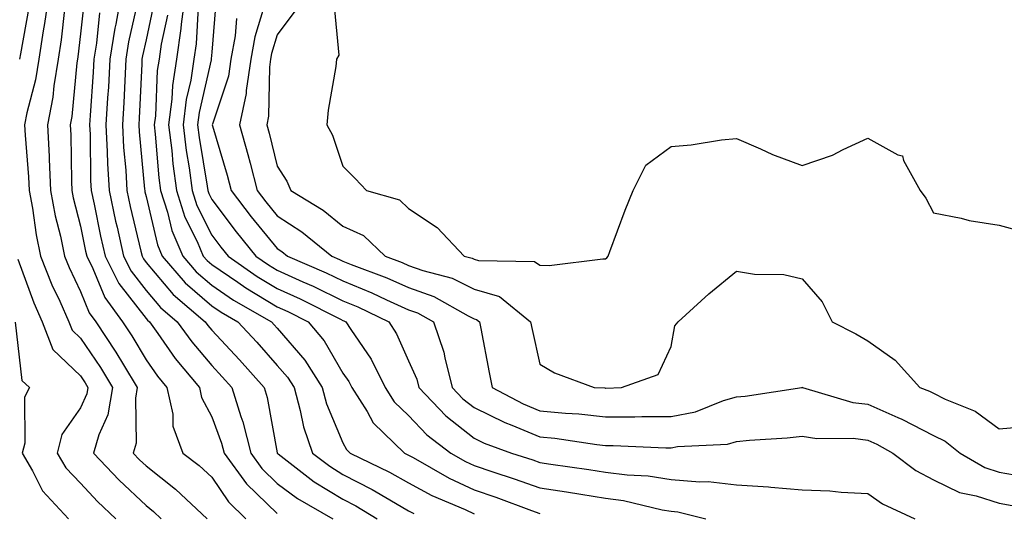
# Model space of a CAD drawing. Units: inches. Extents: x 955283 to 957923, y 7276778 to 7279418.
# Drawn here: x 956039 to 956189, y 7279233 to 7279308 of the extents above; entities that cross this region are included whole.
import ezdxf

# ---------------------------------------------------------------- set-up
doc = ezdxf.new("R2010")
doc.units = ezdxf.units.IN
doc.header["$MEASUREMENT"] = 0
doc.layers.add('Contour_95527276', color=7, linetype='Continuous', true_color=0xbabfab)

msp = doc.modelspace()

# ---------------------------------------------------------------- linework, layer by layer
at = {"layer": 'Contour_95527276'}
for points in [[(956043.22, 7279311.92, 3177), (956042.57, 7279307.4, 3177), (956042.37, 7279306.24, 3177), (956041.71, 7279301.92, 3177), (956041.19, 7279298.78, 3177), (956039.88, 7279293.75, 3177), (956039.52, 7279291.92, 3177), (956039.6, 7279290.37, 3177), (956040.14, 7279284.01, 3177), (956040.24, 7279281.92, 3177), (956040.74, 7279279.23, 3177), (956041.3, 7279275.17, 3177), (956041.98, 7279271.92, 3177), (956043.7, 7279267.57, 3177), (956044.9, 7279265.07, 3177), (956046.3, 7279261.92, 3177), (956046.79, 7279260.66, 3177), (956048.05, 7279259.45, 3177), (956051.09, 7279254.96, 3177), (956052.95, 7279251.92, 3177), (956052.22, 7279247.75, 3177), (956050.85, 7279244.72, 3177), (956050.06, 7279241.92, 3177), (956053.93, 7279237.8, 3177), (956058.05, 7279233.93, 3177), (956059.17, 7279233.04, 3177), (956060.37, 7279231.92, 3177)], [(956048.64, 7279311.33, 3179), (956048.05, 7279305.78, 3179), (956047.65, 7279302.32, 3179), (956047.59, 7279301.92, 3179), (956047.5, 7279301.37, 3179), (956046.74, 7279293.23, 3179), (956046.48, 7279291.92, 3179), (956046.56, 7279290.43, 3179), (956046.68, 7279283.29, 3179), (956046.75, 7279281.92, 3179), (956046.96, 7279280.83, 3179), (956048.05, 7279276.5, 3179), (956048.82, 7279272.69, 3179), (956049, 7279271.92, 3179), (956049.95, 7279270.02, 3179), (956051.76, 7279265.63, 3179), (956054.46, 7279261.92, 3179), (956055.89, 7279259.76, 3179), (956058.05, 7279256.14, 3179), (956059.79, 7279253.66, 3179), (956061.23, 7279251.92, 3179), (956062.12, 7279247.85, 3179), (956062.15, 7279246.02, 3179), (956063.66, 7279241.92, 3179), (956066.13, 7279240, 3179), (956068.05, 7279238.23, 3179), (956070.61, 7279234.48, 3179), (956073.27, 7279231.92, 3179)], [(956054.23, 7279311.92, 3181), (956053.42, 7279307.29, 3181), (956053.28, 7279306.69, 3181), (956052.54, 7279301.92, 3181), (956052.3, 7279297.67, 3181), (956052.18, 7279296.05, 3181), (956051.93, 7279291.92, 3181), (956052.14, 7279287.83, 3181), (956052.17, 7279286.04, 3181), (956052.41, 7279281.92, 3181), (956053.41, 7279277.28, 3181), (956053.63, 7279276.34, 3181), (956054.62, 7279271.92, 3181), (956055.76, 7279269.63, 3181), (956058.05, 7279266.71, 3181), (956060.24, 7279264.11, 3181), (956062.81, 7279261.92, 3181), (956065, 7279258.87, 3181), (956068.05, 7279255.27, 3181), (956069.67, 7279253.54, 3181), (956071.11, 7279251.92, 3181), (956072.47, 7279247.5, 3181), (956072.79, 7279246.66, 3181), (956073.99, 7279241.92, 3181), (956075.7, 7279239.57, 3181), (956078.05, 7279237.3, 3181), (956081.14, 7279235.01, 3181), (956086.51, 7279231.92, 3181)], [(956064, 7279311.92, 3185), (956063.4, 7279307.27, 3185), (956063.36, 7279306.61, 3185), (956062.67, 7279301.92, 3185), (956062.06, 7279297.91, 3185), (956061.98, 7279295.85, 3185), (956061.48, 7279291.92, 3185), (956061.96, 7279288.01, 3185), (956062.12, 7279285.99, 3185), (956062.66, 7279281.92, 3185), (956063.98, 7279277.85, 3185), (956065.83, 7279274.14, 3185), (956066.77, 7279271.92, 3185), (956067.37, 7279271.24, 3185), (956068.05, 7279270.63, 3185), (956072.02, 7279267.95, 3185), (956073.24, 7279267.11, 3185), (956078.05, 7279264.22, 3185), (956079.63, 7279263.5, 3185), (956082.74, 7279261.92, 3185), (956085.17, 7279259.04, 3185), (956088.05, 7279254.12, 3185), (956088.95, 7279252.82, 3185), (956089.4, 7279251.92, 3185), (956091.74, 7279248.23, 3185), (956092.67, 7279246.54, 3185), (956097.41, 7279241.92, 3185), (956097.84, 7279241.71, 3185), (956098.05, 7279241.59, 3185), (956098.75, 7279241.22, 3185), (956104.24, 7279238.11, 3185), (956108.05, 7279236.34, 3185), (956111.35, 7279235.22, 3185), (956116.78, 7279233.19, 3185), (956118.05, 7279232.73, 3185)], [(956068.72, 7279311.25, 3187), (956068.05, 7279302.99, 3187), (956067.99, 7279301.98, 3187), (956067.98, 7279301.92, 3187), (956067.97, 7279301.84, 3187), (956066.14, 7279293.83, 3187), (956065.89, 7279291.92, 3187), (956066.13, 7279290, 3187), (956067.38, 7279282.59, 3187), (956067.46, 7279281.92, 3187), (956067.6, 7279281.47, 3187), (956068.05, 7279280.58, 3187), (956071.77, 7279275.64, 3187), (956074.8, 7279271.92, 3187), (956076.71, 7279270.58, 3187), (956078.05, 7279269.78, 3187), (956081.95, 7279268.02, 3187), (956083.49, 7279267.36, 3187), (956088.05, 7279265.12, 3187), (956090.34, 7279264.21, 3187), (956095.06, 7279261.92, 3187), (956096.23, 7279260.1, 3187), (956098.05, 7279255.96, 3187), (956099.3, 7279253.17, 3187), (956099.61, 7279251.92, 3187), (956103.73, 7279247.6, 3187), (956108.05, 7279244.18, 3187), (956109.56, 7279243.43, 3187), (956113.73, 7279241.92, 3187), (956117, 7279240.87, 3187), (956118.05, 7279240.49, 3187), (956119.73, 7279240.24, 3187), (956125.54, 7279239.41, 3187), (956128.05, 7279239.02, 3187), (956131.38, 7279238.59, 3187), (956134.57, 7279238.44, 3187), (956138.05, 7279237.9, 3187), (956142.45, 7279237.52, 3187), (956143.7, 7279237.57, 3187), (956148.05, 7279237.08, 3187), (956152.91, 7279236.78, 3187), (956153.26, 7279236.71, 3187), (956158.05, 7279236.34, 3187), (956162.28, 7279236.15, 3187), (956164, 7279235.97, 3187), (956168.05, 7279235.77, 3187), (956170.29, 7279234.16, 3187), (956175.21, 7279231.92, 3187)], [(956040.16, 7279309.81, 3176), (956038.9, 7279302.77, 3176), (956038.77, 7279301.92, 3176)], [(956045.63, 7279309.5, 3178), (956045.1, 7279304.87, 3178), (956044.65, 7279301.92, 3178), (956043.99, 7279297.86, 3178), (956043.82, 7279296.15, 3178), (956043, 7279291.92, 3178), (956043.26, 7279287.13, 3178), (956043.26, 7279286.71, 3178), (956043.5, 7279281.92, 3178), (956044.21, 7279278.08, 3178), (956044.99, 7279274.98, 3178), (956045.63, 7279271.92, 3178), (956046.31, 7279270.18, 3178), (956048.05, 7279266.56, 3178), (956049.4, 7279263.27, 3178), (956050.38, 7279261.92, 3178), (956053.44, 7279257.31, 3178), (956054.59, 7279255.38, 3178), (956056.71, 7279251.92, 3178), (956056.42, 7279250.29, 3178), (956056.53, 7279243.44, 3178), (956056.1, 7279241.92, 3178), (956057.04, 7279240.91, 3178), (956058.05, 7279239.97, 3178), (956062.53, 7279236.4, 3178), (956067.38, 7279231.92, 3178)], [(956056.76, 7279310.63, 3182), (956055.39, 7279304.58, 3182), (956054.98, 7279301.92, 3182), (956054.79, 7279298.66, 3182), (956054.64, 7279295.33, 3182), (956054.44, 7279291.92, 3182), (956054.61, 7279288.48, 3182), (956054.94, 7279285.03, 3182), (956055.12, 7279281.92, 3182), (956055.64, 7279279.51, 3182), (956057.26, 7279272.71, 3182), (956057.43, 7279271.92, 3182), (956057.64, 7279271.51, 3182), (956058.05, 7279270.98, 3182), (956062.2, 7279266.07, 3182), (956067.06, 7279261.92, 3182), (956067.47, 7279261.34, 3182), (956068.05, 7279260.67, 3182), (956072.28, 7279256.15, 3182), (956076.04, 7279251.92, 3182), (956076.52, 7279250.39, 3182), (956078.02, 7279241.95, 3182), (956078.03, 7279241.92, 3182), (956078.05, 7279241.89, 3182), (956078.16, 7279241.81, 3182), (956083.68, 7279237.55, 3182), (956088.05, 7279234.88, 3182), (956090.01, 7279233.88, 3182), (956093.29, 7279231.92, 3182)], [(956059.29, 7279310.68, 3183), (956058.05, 7279304.89, 3183), (956057.5, 7279302.47, 3183), (956057.42, 7279301.92, 3183), (956057.38, 7279301.25, 3183), (956057.01, 7279292.96, 3183), (956056.94, 7279291.92, 3183), (956057, 7279290.87, 3183), (956057.83, 7279282.14, 3183), (956057.84, 7279281.92, 3183), (956057.87, 7279281.74, 3183), (956058.05, 7279281.01, 3183), (956059.77, 7279273.64, 3183), (956060.5, 7279271.92, 3183), (956064, 7279267.87, 3183), (956068.05, 7279264.34, 3183), (956069.5, 7279263.37, 3183), (956072.01, 7279261.92, 3183), (956074.92, 7279258.8, 3183), (956078.05, 7279255.28, 3183), (956079.6, 7279253.47, 3183), (956080.6, 7279251.92, 3183), (956081.55, 7279248.42, 3183), (956082.03, 7279245.9, 3183), (956083.39, 7279241.92, 3183), (956086.03, 7279239.9, 3183), (956088.05, 7279238.66, 3183), (956092.5, 7279236.37, 3183), (956095.2, 7279234.77, 3183), (956098.05, 7279233.14, 3183), (956098.84, 7279232.71, 3183)], [(956066.01, 7279309.88, 3186), (956065.68, 7279304.29, 3186), (956065.33, 7279301.92, 3186), (956064.85, 7279298.72, 3186), (956064.17, 7279295.8, 3186), (956063.68, 7279291.92, 3186), (956064.16, 7279288.03, 3186), (956064.61, 7279285.36, 3186), (956065.06, 7279281.92, 3186), (956065.79, 7279279.66, 3186), (956068.05, 7279275.14, 3186), (956069.44, 7279273.31, 3186), (956070.56, 7279271.92, 3186), (956074.97, 7279268.84, 3186), (956078.05, 7279267, 3186), (956081.55, 7279265.42, 3186), (956087.67, 7279262.3, 3186), (956088.05, 7279262.12, 3186), (956088.19, 7279262.06, 3186), (956088.47, 7279261.92, 3186), (956089.24, 7279260.73, 3186), (956092.36, 7279256.23, 3186), (956094.51, 7279251.92, 3186), (956095.88, 7279249.75, 3186), (956098.05, 7279247.63, 3186), (956100.83, 7279244.7, 3186), (956104.47, 7279241.92, 3186), (956106.75, 7279240.62, 3186), (956108.05, 7279240.03, 3186), (956110.92, 7279239.05, 3186), (956114.14, 7279238.01, 3186), (956118.05, 7279236.62, 3186), (956122.12, 7279235.99, 3186), (956124.33, 7279235.64, 3186), (956128.05, 7279235.06, 3186), (956130.83, 7279234.7, 3186), (956136.68, 7279233.29, 3186), (956138.05, 7279233.07, 3186), (956139.1, 7279232.97, 3186), (956143.38, 7279231.92, 3186)], [(956075.99, 7279309.86, 3189), (956074.6, 7279305.37, 3189), (956074.01, 7279301.92, 3189), (956073.29, 7279297.16, 3189), (956073.28, 7279296.69, 3189), (956072.3, 7279291.92, 3189), (956073.56, 7279287.43, 3189), (956073.89, 7279286.08, 3189), (956074.99, 7279281.92, 3189), (956076.31, 7279280.18, 3189), (956078.05, 7279278.07, 3189), (956081.78, 7279275.65, 3189), (956086.34, 7279271.92, 3189), (956087.54, 7279271.41, 3189), (956088.05, 7279271.16, 3189), (956089.33, 7279270.64, 3189), (956094.76, 7279268.63, 3189), (956098.05, 7279267.14, 3189), (956101.89, 7279265.76, 3189), (956107.15, 7279262.82, 3189), (956108.05, 7279262.39, 3189), (956108.41, 7279262.28, 3189), (956108.85, 7279261.92, 3189), (956109.06, 7279260.91, 3189), (956110.32, 7279254.19, 3189), (956110.78, 7279251.92, 3189), (956115.53, 7279249.4, 3189), (956118.05, 7279248.37, 3189), (956121.99, 7279247.98, 3189), (956124.02, 7279247.89, 3189), (956128.05, 7279247.46, 3189), (956132.52, 7279247.45, 3189), (956133.62, 7279247.49, 3189), (956138.05, 7279247.47, 3189), (956141.78, 7279248.19, 3189), (956146.06, 7279249.93, 3189), (956148.05, 7279250.48, 3189), (956149.36, 7279250.61, 3189), (956157.99, 7279251.92, 3189), (956158.04, 7279251.93, 3189), (956158.05, 7279251.94, 3189), (956158.08, 7279251.92, 3189), (956165.77, 7279249.64, 3189), (956168.05, 7279249.36, 3189), (956172.63, 7279247.34, 3189), (956173.24, 7279247.11, 3189), (956178.05, 7279244.62, 3189), (956179.85, 7279243.72, 3189), (956182.11, 7279241.92, 3189), (956185.86, 7279239.73, 3189), (956188.05, 7279239.02, 3189), (956191.59, 7279238.38, 3189)], [(956086.66, 7279310.53, 3191), (956087.43, 7279302.54, 3191), (956087.09, 7279301.92, 3191), (956086.97, 7279300.84, 3191), (956085.82, 7279294.15, 3191), (956085.59, 7279291.92, 3191), (956086.48, 7279290.35, 3191), (956088.05, 7279285.66, 3191), (956089.9, 7279283.77, 3191), (956091.62, 7279281.92, 3191), (956096.65, 7279280.52, 3191), (956098.05, 7279279.21, 3191), (956102.42, 7279276.3, 3191), (956106.55, 7279271.92, 3191), (956107.74, 7279271.61, 3191), (956108.05, 7279271.45, 3191), (956108.71, 7279271.26, 3191), (956117.25, 7279271.12, 3191), (956118.05, 7279270.56, 3191), (956119.49, 7279270.48, 3191), (956127.66, 7279271.53, 3191), (956128.05, 7279271.5, 3191), (956128.28, 7279271.69, 3191), (956128.48, 7279271.92, 3191), (956128.75, 7279272.62, 3191), (956131.04, 7279278.93, 3191), (956132.28, 7279281.92, 3191), (956134.2, 7279285.77, 3191), (956138.05, 7279288.63, 3191), (956141.1, 7279288.87, 3191), (956145.76, 7279289.63, 3191), (956148.05, 7279289.85, 3191), (956151.69, 7279288.28, 3191), (956153.53, 7279287.4, 3191), (956158.05, 7279285.73, 3191), (956162.66, 7279287.31, 3191), (956164.31, 7279288.18, 3191), (956168.05, 7279289.88, 3191), (956172.61, 7279287.36, 3191), (956173.34, 7279287.21, 3191), (956173.49, 7279286.48, 3191), (956176.02, 7279281.92, 3191), (956176.91, 7279280.78, 3191), (956178.05, 7279278.53, 3191), (956182.27, 7279277.7, 3191), (956183.51, 7279277.38, 3191), (956188.05, 7279276.65, 3191), (956191.77, 7279275.64, 3191)], [(956050.97, 7279309, 3180), (956050.49, 7279304.36, 3180), (956050.11, 7279301.92, 3180), (956049.99, 7279299.98, 3180), (956049.51, 7279293.38, 3180), (956049.43, 7279291.92, 3180), (956049.51, 7279290.46, 3180), (956049.59, 7279283.46, 3180), (956049.68, 7279281.92, 3180), (956050.14, 7279279.83, 3180), (956051.12, 7279274.99, 3180), (956051.81, 7279271.92, 3180), (956053.9, 7279267.77, 3180), (956058.05, 7279262.43, 3180), (956058.28, 7279262.15, 3180), (956058.56, 7279261.92, 3180), (956059.85, 7279260.12, 3180), (956062.47, 7279256.34, 3180), (956066.17, 7279251.92, 3180), (956066.51, 7279250.38, 3180), (956068.05, 7279247.46, 3180), (956069.56, 7279243.43, 3180), (956069.95, 7279241.92, 3180), (956073.36, 7279237.23, 3180), (956078.05, 7279232.71, 3180)], [(956061.3, 7279308.67, 3184), (956060.35, 7279304.22, 3184), (956060.02, 7279301.92, 3184), (956059.76, 7279300.21, 3184), (956059.46, 7279293.33, 3184), (956059.28, 7279291.92, 3184), (956059.45, 7279290.52, 3184), (956060, 7279283.87, 3184), (956060.26, 7279281.92, 3184), (956061.32, 7279278.65, 3184), (956061.98, 7279275.85, 3184), (956063.64, 7279271.92, 3184), (956065.69, 7279269.56, 3184), (956068.05, 7279267.49, 3184), (956071.37, 7279265.24, 3184), (956077.16, 7279261.92, 3184), (956077.59, 7279261.46, 3184), (956078.05, 7279260.94, 3184), (956082.23, 7279256.1, 3184), (956084.89, 7279251.92, 3184), (956085.57, 7279249.44, 3184), (956088.05, 7279243.46, 3184), (956088.6, 7279242.47, 3184), (956089.16, 7279241.92, 3184), (956095.15, 7279239.02, 3184), (956098.05, 7279237.36, 3184), (956101.59, 7279235.46, 3184), (956106.66, 7279233.31, 3184), (956108.05, 7279232.66, 3184)], [(956071.83, 7279308.14, 3188), (956071.61, 7279305.48, 3188), (956070.99, 7279301.92, 3188), (956070.61, 7279299.36, 3188), (956068.16, 7279292.03, 3188), (956068.14, 7279291.92, 3188), (956068.18, 7279291.79, 3188), (956070.41, 7279284.28, 3188), (956071.04, 7279281.92, 3188), (956074.07, 7279277.94, 3188), (956078.05, 7279273.08, 3188), (956078.75, 7279272.62, 3188), (956079.61, 7279271.92, 3188), (956085.51, 7279269.38, 3188), (956088.05, 7279268.14, 3188), (956092.48, 7279266.35, 3188), (956094.68, 7279265.29, 3188), (956098.05, 7279263.77, 3188), (956099.41, 7279263.28, 3188), (956101.84, 7279261.92, 3188), (956103.43, 7279257.3, 3188), (956103.56, 7279256.41, 3188), (956104.69, 7279251.92, 3188), (956106.33, 7279250.2, 3188), (956108.05, 7279248.84, 3188), (956112.7, 7279246.57, 3188), (956113.8, 7279246.17, 3188), (956118.05, 7279244.41, 3188), (956120.33, 7279244.2, 3188), (956126.74, 7279243.23, 3188), (956128.05, 7279243.09, 3188), (956129.21, 7279243.08, 3188), (956137.26, 7279242.71, 3188), (956138.05, 7279242.71, 3188), (956139.03, 7279242.9, 3188), (956146.68, 7279243.29, 3188), (956148.05, 7279243.67, 3188), (956149.99, 7279243.86, 3188), (956155.74, 7279244.23, 3188), (956158.05, 7279244.49, 3188), (956160.25, 7279244.12, 3188), (956165.8, 7279244.17, 3188), (956168.05, 7279243.88, 3188), (956169.41, 7279243.28, 3188), (956171.87, 7279241.92, 3188), (956175.37, 7279239.24, 3188), (956178.05, 7279237.84, 3188), (956182.03, 7279235.9, 3188), (956184.55, 7279235.42, 3188), (956188.05, 7279234.27, 3188), (956190.04, 7279233.91, 3188)], [(956080.71, 7279309.26, 3190), (956078.05, 7279305.64, 3190), (956077.17, 7279302.8, 3190), (956077.02, 7279301.92, 3190), (956076.84, 7279300.71, 3190), (956076.73, 7279293.24, 3190), (956076.46, 7279291.92, 3190), (956076.8, 7279290.67, 3190), (956078.05, 7279285.65, 3190), (956079.5, 7279283.37, 3190), (956080.11, 7279281.92, 3190), (956085.04, 7279278.91, 3190), (956088.05, 7279276.51, 3190), (956091.19, 7279275.06, 3190), (956094.49, 7279271.92, 3190), (956097.09, 7279270.96, 3190), (956098.05, 7279270.52, 3190), (956100.24, 7279269.73, 3190), (956104.68, 7279268.55, 3190), (956108.05, 7279266.92, 3190), (956111.91, 7279265.78, 3190), (956116.66, 7279261.92, 3190), (956116.9, 7279260.77, 3190), (956118.05, 7279255.48, 3190), (956120.28, 7279254.15, 3190), (956126.34, 7279251.92, 3190), (956127.97, 7279251.84, 3190), (956128.05, 7279251.83, 3190), (956128.14, 7279251.83, 3190), (956130.48, 7279251.92, 3190), (956136.07, 7279253.9, 3190), (956138.05, 7279258.18, 3190), (956138.65, 7279261.32, 3190), (956139.13, 7279261.92, 3190), (956143.81, 7279266.16, 3190), (956148.05, 7279269.63, 3190), (956150.79, 7279269.18, 3190), (956155.27, 7279269.14, 3190), (956158.05, 7279268.46, 3190), (956161.09, 7279264.96, 3190), (956162.59, 7279261.92, 3190), (956166.2, 7279260.07, 3190), (956168.05, 7279259.01, 3190), (956172.2, 7279256.07, 3190), (956175.98, 7279251.92, 3190), (956177.46, 7279251.33, 3190), (956178.05, 7279251.03, 3190), (956179.84, 7279250.13, 3190), (956184.43, 7279248.3, 3190), (956188.05, 7279245.61, 3190), (956192.1, 7279245.97, 3190)], [(956038.51, 7279271.46, 3176), (956040.92, 7279264.79, 3176), (956042.19, 7279261.92, 3176), (956043.85, 7279257.72, 3176), (956048.05, 7279253.67, 3176), (956048.75, 7279252.62, 3176), (956049.19, 7279251.92, 3176), (956049.02, 7279250.95, 3176), (956048.05, 7279248.8, 3176), (956045.22, 7279244.75, 3176), (956044.5, 7279241.92, 3176), (956045.81, 7279239.68, 3176), (956048.05, 7279237.33, 3176), (956050.67, 7279234.54, 3176), (956053.46, 7279231.92, 3176)], [(956038.11, 7279261.86, 3175), (956039.13, 7279253, 3175), (956040.29, 7279251.92, 3175), (956039.51, 7279250.46, 3175), (956039.55, 7279243.42, 3175), (956039.17, 7279241.92, 3175), (956040.76, 7279239.21, 3175), (956042.27, 7279236.14, 3175), (956046.23, 7279231.92, 3175)]]:
    msp.add_polyline3d(points, dxfattribs=at)

doc.saveas('drawing.dxf')
